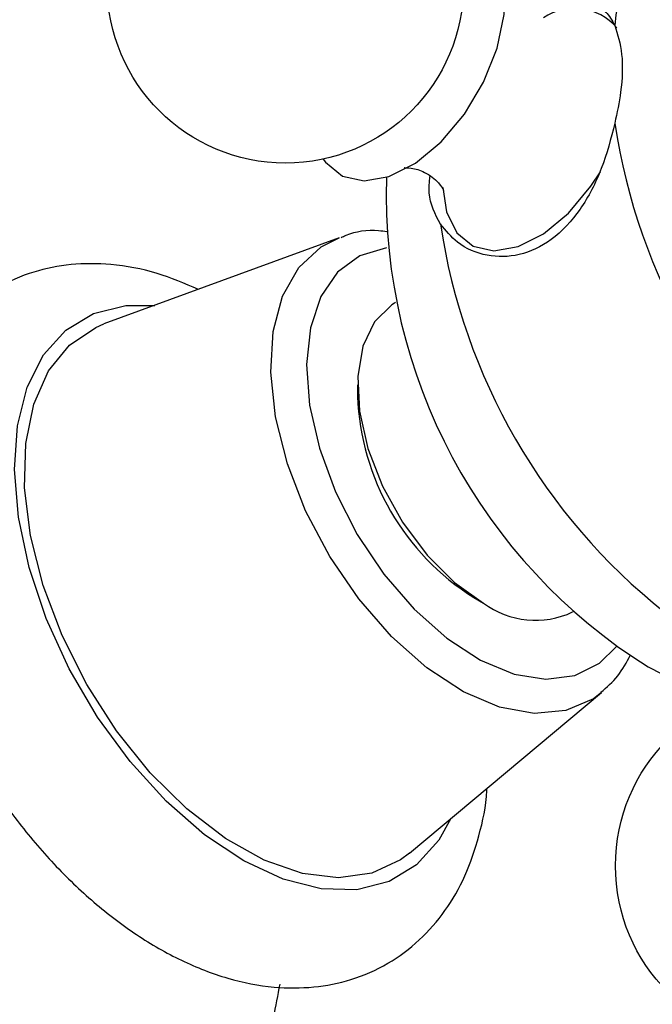
# Model space of a CAD drawing. Units: millimetres. Extents: x 5 to 995, y 5 to 995.
# Drawn here: x 232 to 244, y 102 to 120 of the extents above; entities that cross this region are included whole.
import ezdxf

# ---------------------------------------------------------------- set-up
doc = ezdxf.new("R2010")
doc.units = ezdxf.units.MM

msp = doc.modelspace()

# ---------------------------------------------------------------- linework, layer by layer
at = {"color": 7, "linetype": 'Continuous', "lineweight": 25}
for p, q in [((237.896, 115.851), (233.604, 114.28)), ((238.922, 114.669), (238.904, 114.659)), ((238.23, 113.171), (238.23, 112.967)), ((240.351, 109.292), (240.528, 109.19)), ((242.153, 109.029), (242.172, 109.04)), ((243.534, 108.026), (244.068, 107.752)), ((239.175, 104.629), (242.682, 107.56))]:
    msp.add_line(p, q, dxfattribs=at)
at = {"color": 7, "linetype": 'Continuous', "lineweight": 25, "flags": 128}
for points in [[(237.605, 117.287), (237.646, 117.229), (237.953, 116.978), (238.348, 116.889), (238.803, 116.969), (239.284, 117.213), (239.754, 117.602), (240.18, 118.107), (240.529, 118.692), (240.776, 119.311), (240.903, 119.921), (240.899, 120.474), (240.766, 120.932), (240.512, 121.258), (240.158, 121.43), (240.009, 121.451)], [(238.904, 114.659), (238.857, 114.63), (238.538, 114.32), (238.327, 113.876), (238.234, 113.323), (238.265, 112.69), (238.418, 112.011), (238.685, 111.323), (239.051, 110.664), (239.497, 110.068), (239.998, 109.568), (240.528, 109.19)], [(239.175, 104.629), (239.015, 104.509), (238.489, 104.264), (237.885, 104.18), (237.225, 104.261), (236.528, 104.504), (235.819, 104.9), (235.118, 105.438), (234.449, 106.099), (233.834, 106.863), (233.292, 107.705), (232.84, 108.599), (232.494, 109.514), (232.263, 110.423), (232.157, 111.295), (232.177, 112.102), (232.324, 112.82), (232.592, 113.424), (232.973, 113.895), (233.455, 114.219), (233.604, 114.28)]]:
    msp.add_lwpolyline(points, dxfattribs=at)
at = {"color": 8, "linetype": 'Continuous', "lineweight": 25, "flags": 128}
for points in [[(239.785, 116.769), (239.851, 116.324), (240.039, 115.942), (240.336, 115.699), (240.718, 115.613), (241.158, 115.691), (241.622, 115.926), (242.077, 116.302), (242.488, 116.79), (242.663, 117.057)], [(239.495, 108.009), (238.851, 108.58), (238.253, 109.266), (237.723, 110.04), (237.283, 110.873), (236.95, 111.732), (236.735, 112.585), (236.648, 113.399), (236.691, 114.142), (236.863, 114.787), (237.158, 115.308), (237.564, 115.684), (237.896, 115.851)], [(238.76, 115.668), (238.274, 115.523), (237.867, 115.222), (237.561, 114.779), (237.369, 114.211), (237.3, 113.543), (237.356, 112.801), (237.534, 112.015), (237.828, 111.218), (238.225, 110.443), (238.709, 109.721), (239.26, 109.081), (239.856, 108.551)], [(239.932, 105.262), (239.715, 104.87), (239.308, 104.417), (238.804, 104.113), (238.218, 103.966), (237.568, 103.981), (236.873, 104.157), (236.156, 104.489), (235.437, 104.967), (234.738, 105.577), (234.081, 106.3), (233.486, 107.113), (232.971, 107.993), (232.55, 108.912), (232.238, 109.843), (232.044, 110.757), (231.973, 111.626), (232.027, 112.425), (232.206, 113.129), (232.503, 113.715), (232.91, 114.168), (233.414, 114.472), (234, 114.619), (234.53, 114.619)], [(239.856, 108.551), (240.472, 108.151), (241.084, 107.898), (241.665, 107.803), (242.193, 107.868), (242.645, 108.093), (242.955, 108.401)], [(242.682, 107.56), (242.532, 107.448), (242.03, 107.23), (241.453, 107.178), (240.822, 107.294), (240.16, 107.575), (239.495, 108.009)]]:
    msp.add_lwpolyline(points, dxfattribs=at)
at = {"color": 7, "linetype": 'Continuous', "lineweight": 25}
for centre in [(236.913, 120.463), (246.185, 104.402)]:
    msp.add_circle(centre, 3.25, dxfattribs=at)
for centre, radius, start, end in [((245.888, 119.517), 2.972, 116.6237, 176.0844), ((253.95, 119.592), 11.15, 188.5188, 231.4812), ((248.939, 116.662), 10.188, 178.3624, 237.9567), ((250.768, 117.755), 11.15, 188.5188, 231.4812), ((242.755, 113.13), 4.528, 182.0632, 237.9368), ((241.475, 110.464), 1.587, 233.3838, 295.3058)]:
    msp.add_arc(centre, radius, start, end, dxfattribs=at)
at = {"color": 8, "linetype": 'Continuous', "lineweight": 25}
msp.add_arc((242.189, 119.029), 1.007, 40.2908, 124.4779, dxfattribs=at)
at = {"color": 7, "linetype": 'Continuous', "lineweight": 25}
for points, knots in [([(241.973, 119.98), (241.977, 119.983), (242.162, 120.081), (242.443, 120.103), (242.757, 120.024), (242.873, 119.812), (242.923, 119.72)], [0, 0, 0, 0, 0.008487, 0.356191, 0.720775, 1, 1, 1, 1]), ([(242.923, 119.72), (242.974, 119.558), (243.076, 119.233), (243.057, 118.581), (242.963, 118.131), (242.923, 117.94)], [0, 0, 0, 0, 0.365023, 0.730378, 1, 1, 1, 1]), ([(242.923, 117.94), (242.851, 117.661), (242.706, 117.103), (242.312, 116.345), (241.792, 115.787), (241.186, 115.503), (240.577, 115.496), (240.064, 115.711), (239.838, 115.985), (239.741, 116.103)], [0, 0, 0, 0, 0.152811, 0.305552, 0.458106, 0.601643, 0.741339, 0.887817, 1, 1, 1, 1]), ([(239.089, 117.128), (239.085, 117.127), (239.065, 117.121), (239.211, 117.135), (239.471, 117.053), (239.711, 116.874), (239.804, 116.712), (239.803, 116.713), (239.802, 116.714)], [0, 0, 0, 0, 0.057438, 0.244196, 0.458102, 0.710006, 0.899178, 1, 1, 1, 1]), ([(239.741, 116.103), (239.646, 116.28), (239.509, 116.535), (239.541, 116.868), (239.551, 116.969)], [0, 0, 0, 0, 0.6971808, 1, 1, 1, 1]), ([(238.762, 115.96), (238.713, 115.967), (238.454, 116.002), (238.164, 115.964), (237.957, 115.864), (237.928, 115.85)], [0, 0, 0, 0, 0.167503, 0.884421, 1, 1, 1, 1]), ([(235.326, 114.91), (235.076, 115.016), (234.548, 115.241), (233.766, 115.383), (233.008, 115.387), (232.302, 115.247), (231.645, 114.96), (231.063, 114.529), (230.589, 113.985), (230.224, 113.343), (229.968, 112.608), (229.826, 111.785), (229.803, 110.887), (229.902, 109.935), (230.12, 108.955), (230.45, 107.972), (230.881, 107.008), (231.404, 106.083), (232.008, 105.214), (232.683, 104.42), (233.416, 103.718), (234.197, 103.123), (235.016, 102.654), (235.857, 102.327), (236.67, 102.169), (237.428, 102.169), (238.133, 102.309), (238.79, 102.596), (239.372, 103.028), (239.844, 103.572), (240.212, 104.213), (240.457, 104.953), (240.579, 105.493), (240.587, 105.797), (240.587, 105.809)], [0, 0, 0, 0, 0.031206, 0.065979, 0.095967, 0.124979, 0.155955, 0.186063, 0.215893, 0.246126, 0.27738, 0.309896, 0.34345, 0.377541, 0.411687, 0.445717, 0.479633, 0.513498, 0.547396, 0.581393, 0.615585, 0.650063, 0.684878, 0.719935, 0.754706, 0.784689, 0.813698, 0.84467, 0.874776, 0.904606, 0.934841, 0.9661, 0.998621, 1, 1, 1, 1]), ([(242.666, 107.565), (242.776, 107.658), (242.998, 107.845), (243.138, 108.113), (243.208, 108.248)], [0, 0, 0, 0, 0.496918, 1, 1, 1, 1]), ([(236.017, 99.564), (236.21, 100.053), (236.578, 100.988), (236.74, 101.839), (236.817, 102.246)], [0, 0, 0, 0, 0.522604, 1, 1, 1, 1])]:
    msp.add_open_spline(points, degree=3, knots=knots, dxfattribs=at)

doc.saveas('drawing.dxf')
